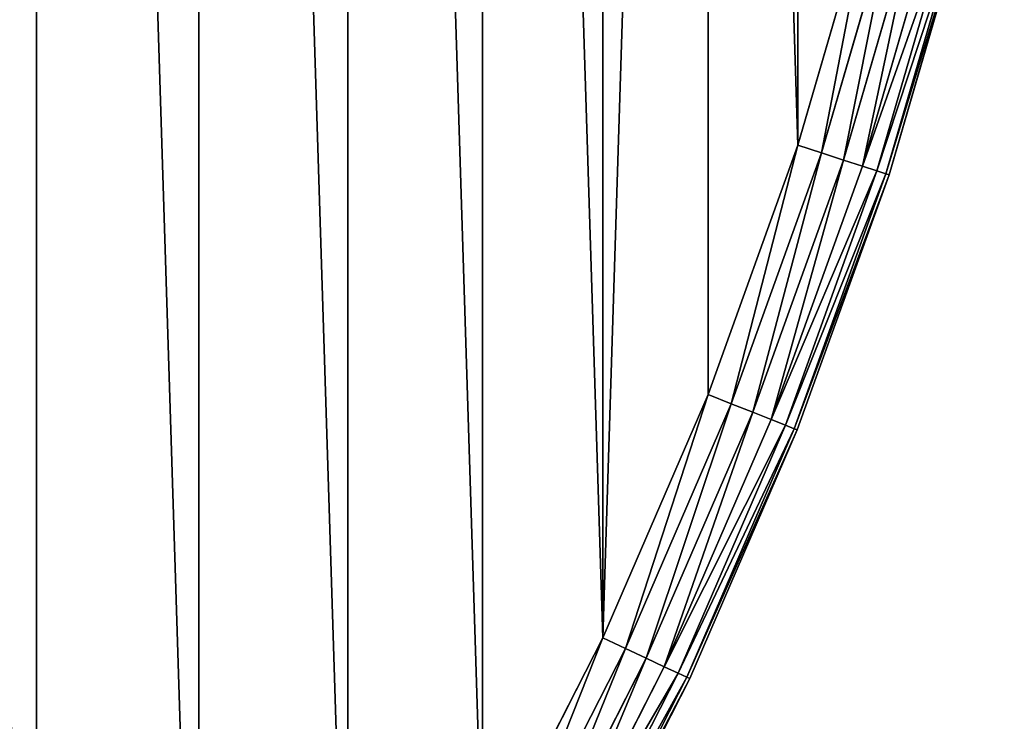
# Model space of a CAD drawing. Extents: x 0 to 6180, y -900 to 900.
# Drawn here: x 5955 to 6160, y -392 to -246 of the extents above; entities that cross this region are included whole.
import ezdxf

# ---------------------------------------------------------------- set-up
doc = ezdxf.new("R2010")
doc.units = 0
doc.header["$LTSCALE"] = 25.4
doc.layers.get('0').update_dxf_attribs({"color": 13, "linetype": 'CONTINUOUS'})

# ---------------------------------------------------------------- blocks, each defined once
blk = doc.blocks.new('GROUP_20')
at = {"color": 0}
for p, q in [((1736.92, 628.07), (1752.34, 681.16)), ((1736.92, 628.07, 430), (1752.34, 681.16, 430)), ((1736.92, 628.07), (1752.34, 681.16)), ((1736.92, 628.07, 430), (1752.34, 681.16, 430)), ((1757.36, 679.87, 0.68), (1741.85, 626.47, 0.68)), ((1757.36, 679.87, 0.68), (1741.85, 626.47, 0.68)), ((1757.36, 679.87, 429.32), (1741.85, 626.47, 429.32)), ((1757.36, 679.87, 429.32), (1741.85, 626.47, 429.32)), ((1762.03, 678.67, 2.68), (1746.44, 624.98, 2.68)), ((1762.03, 678.67, 2.68), (1746.44, 624.98, 2.68)), ((1762.03, 678.67, 427.32), (1746.44, 624.98, 427.32)), ((1762.03, 678.67, 427.32), (1746.44, 624.98, 427.32)), ((1766.05, 677.64, 5.86), (1750.38, 623.7, 5.86)), ((1766.05, 677.64, 5.86), (1750.38, 623.7, 5.86)), ((1766.05, 677.64, 424.14), (1750.38, 623.7, 424.14)), ((1766.05, 677.64, 424.14), (1750.38, 623.7, 424.14)), ((1769.13, 676.85, 10), (1753.4, 622.71, 10)), ((1769.13, 676.85, 10), (1753.4, 622.71, 10)), ((1769.13, 676.85, 420), (1753.4, 622.71, 420)), ((1769.13, 676.85, 420), (1753.4, 622.71, 420)), ((1771.06, 676.35, 14.82), (1755.3, 622.1, 14.82)), ((1771.06, 676.35, 14.82), (1755.3, 622.1, 14.82)), ((1771.06, 676.35, 415.18), (1755.3, 622.1, 415.18)), ((1771.06, 676.35, 415.18), (1755.3, 622.1, 415.18)), ((1755.95, 621.88, 410), (1771.72, 676.18, 410)), ((1755.95, 621.88, 20), (1771.72, 676.18, 20)), ((1755.95, 621.88, 20), (1771.72, 676.18, 20)), ((1755.95, 621.88, 410), (1771.72, 676.18, 410)), ((1718.19, 576.05), (1736.92, 628.07)), ((1718.19, 576.05, 430), (1736.92, 628.07, 430)), ((1718.19, 576.05), (1736.92, 628.07)), ((1718.19, 576.05, 430), (1736.92, 628.07, 430)), ((1741.85, 626.47, 0.68), (1736.92, 628.07)), ((1741.85, 626.47, 0.68), (1736.92, 628.07)), ((1741.85, 626.47, 429.32), (1736.92, 628.07, 430)), ((1741.85, 626.47, 429.32), (1736.92, 628.07, 430)), ((1741.85, 626.47, 0.68), (1723.01, 574.15, 0.68)), ((1741.85, 626.47, 0.68), (1723.01, 574.15, 0.68)), ((1741.85, 626.47, 429.32), (1723.01, 574.15, 429.32)), ((1741.85, 626.47, 429.32), (1723.01, 574.15, 429.32)), ((1746.44, 624.98, 2.68), (1727.5, 572.37, 2.68)), ((1746.44, 624.98, 2.68), (1727.5, 572.37, 2.68)), ((1746.44, 624.98, 427.32), (1727.5, 572.37, 427.32)), ((1746.44, 624.98, 427.32), (1727.5, 572.37, 427.32)), ((1746.44, 624.98, 2.68), (1741.85, 626.47, 0.68)), ((1746.44, 624.98, 2.68), (1741.85, 626.47, 0.68)), ((1746.44, 624.98, 427.32), (1741.85, 626.47, 429.32)), ((1746.44, 624.98, 427.32), (1741.85, 626.47, 429.32)), ((1750.38, 623.7, 5.86), (1746.44, 624.98, 2.68)), ((1750.38, 623.7, 5.86), (1746.44, 624.98, 2.68)), ((1750.38, 623.7, 424.14), (1746.44, 624.98, 427.32)), ((1750.38, 623.7, 424.14), (1746.44, 624.98, 427.32)), ((1750.38, 623.7, 5.86), (1731.35, 570.85, 5.86)), ((1750.38, 623.7, 5.86), (1731.35, 570.85, 5.86)), ((1750.38, 623.7, 424.14), (1731.35, 570.85, 424.14)), ((1750.38, 623.7, 424.14), (1731.35, 570.85, 424.14)), ((1753.4, 622.71, 10), (1734.31, 569.67, 10)), ((1753.4, 622.71, 10), (1734.31, 569.67, 10)), ((1753.4, 622.71, 420), (1734.31, 569.67, 420)), ((1753.4, 622.71, 420), (1734.31, 569.67, 420)), ((1753.4, 622.71, 10), (1750.38, 623.7, 5.86)), ((1753.4, 622.71, 10), (1750.38, 623.7, 5.86)), ((1753.4, 622.71, 420), (1750.38, 623.7, 424.14)), ((1753.4, 622.71, 420), (1750.38, 623.7, 424.14)), ((1755.3, 622.1, 14.82), (1753.4, 622.71, 10)), ((1755.3, 622.1, 14.82), (1753.4, 622.71, 10)), ((1755.3, 622.1, 415.18), (1753.4, 622.71, 420)), ((1755.3, 622.1, 415.18), (1753.4, 622.71, 420)), ((1755.3, 622.1, 14.82), (1736.16, 568.94, 14.82)), ((1755.3, 622.1, 14.82), (1736.16, 568.94, 14.82)), ((1755.3, 622.1, 415.18), (1736.16, 568.94, 415.18)), ((1755.3, 622.1, 415.18), (1736.16, 568.94, 415.18)), ((1736.8, 568.69, 20), (1755.95, 621.88, 20)), ((1736.8, 568.69, 410), (1755.95, 621.88, 410)), ((1736.8, 568.69, 20), (1755.95, 621.88, 20)), ((1736.8, 568.69, 410), (1755.95, 621.88, 410)), ((1755.95, 621.88, 20), (1755.3, 622.1, 14.82)), ((1755.95, 621.88, 20), (1755.3, 622.1, 14.82)), ((1755.95, 621.88, 410), (1755.3, 622.1, 415.18)), ((1755.95, 621.88, 410), (1755.3, 622.1, 415.18)), ((1755.95, 621.88, 20), (1755.95, 621.88, 410)), ((1755.95, 621.88, 20), (1755.95, 621.88, 410)), ((1696.24, 525.32), (1718.19, 576.05)), ((1696.24, 525.32, 430), (1718.19, 576.05, 430)), ((1696.24, 525.32), (1718.19, 576.05)), ((1696.24, 525.32, 430), (1718.19, 576.05, 430)), ((1718.19, 576.05), (1723.01, 574.15, 0.68)), ((1718.19, 576.05), (1723.01, 574.15, 0.68)), ((1723.01, 574.15, 429.32), (1718.19, 576.05, 430)), ((1723.01, 574.15, 429.32), (1718.19, 576.05, 430)), ((1723.01, 574.15, 0.68), (1700.92, 523.11, 0.68)), ((1723.01, 574.15, 0.68), (1700.92, 523.11, 0.68)), ((1723.01, 574.15, 429.32), (1700.92, 523.11, 429.32)), ((1723.01, 574.15, 429.32), (1700.92, 523.11, 429.32)), ((1723.01, 574.15, 0.68), (1727.5, 572.37, 2.68)), ((1723.01, 574.15, 0.68), (1727.5, 572.37, 2.68)), ((1727.5, 572.37, 427.32), (1723.01, 574.15, 429.32)), ((1727.5, 572.37, 427.32), (1723.01, 574.15, 429.32)), ((1727.5, 572.37, 2.68), (1705.29, 521.06, 2.68)), ((1727.5, 572.37, 2.68), (1705.29, 521.06, 2.68)), ((1727.5, 572.37, 427.32), (1705.29, 521.06, 427.32)), ((1727.5, 572.37, 427.32), (1705.29, 521.06, 427.32)), ((1727.5, 572.37, 2.68), (1731.35, 570.85, 5.86)), ((1727.5, 572.37, 2.68), (1731.35, 570.85, 5.86)), ((1731.35, 570.85, 424.14), (1727.5, 572.37, 427.32)), ((1731.35, 570.85, 424.14), (1727.5, 572.37, 427.32)), ((1731.35, 570.85, 5.86), (1709.04, 519.29, 5.86)), ((1731.35, 570.85, 5.86), (1709.04, 519.29, 5.86)), ((1731.35, 570.85, 424.14), (1709.04, 519.29, 424.14)), ((1731.35, 570.85, 424.14), (1709.04, 519.29, 424.14)), ((1734.31, 569.67, 10), (1711.92, 517.94, 10)), ((1734.31, 569.67, 10), (1711.92, 517.94, 10)), ((1734.31, 569.67, 420), (1711.92, 517.94, 420)), ((1734.31, 569.67, 420), (1711.92, 517.94, 420)), ((1731.35, 570.85, 5.86), (1734.31, 569.67, 10)), ((1731.35, 570.85, 5.86), (1734.31, 569.67, 10)), ((1734.31, 569.67, 420), (1731.35, 570.85, 424.14)), ((1734.31, 569.67, 420), (1731.35, 570.85, 424.14)), ((1734.31, 569.67, 10), (1736.16, 568.94, 14.82)), ((1734.31, 569.67, 10), (1736.16, 568.94, 14.82)), ((1736.16, 568.94, 415.18), (1734.31, 569.67, 420)), ((1736.16, 568.94, 415.18), (1734.31, 569.67, 420)), ((1736.16, 568.94, 14.82), (1713.73, 517.09, 14.82)), ((1736.16, 568.94, 14.82), (1713.73, 517.09, 14.82)), ((1736.16, 568.94, 415.18), (1713.73, 517.09, 415.18)), ((1736.16, 568.94, 415.18), (1713.73, 517.09, 415.18)), ((1714.34, 516.8, 20), (1736.8, 568.69, 20)), ((1714.34, 516.8, 410), (1736.8, 568.69, 410)), ((1714.34, 516.8, 20), (1736.8, 568.69, 20)), ((1714.34, 516.8, 410), (1736.8, 568.69, 410)), ((1736.16, 568.94, 14.82), (1736.8, 568.69, 20)), ((1736.16, 568.94, 14.82), (1736.8, 568.69, 20)), ((1736.8, 568.69, 410), (1736.16, 568.94, 415.18)), ((1736.8, 568.69, 410), (1736.16, 568.94, 415.18)), ((1736.8, 568.69, 20), (1736.8, 568.69, 410)), ((1736.8, 568.69, 20), (1736.8, 568.69, 410)), ((1671.14, 476.06), (1696.24, 525.32)), ((1671.14, 476.06, 430), (1696.24, 525.32, 430)), ((1671.14, 476.06, 430), (1696.24, 525.32, 430)), ((1671.14, 476.06), (1696.24, 525.32)), ((1696.24, 525.32), (1700.92, 523.11, 0.68)), ((1700.92, 523.11, 429.32), (1696.24, 525.32, 430)), ((1700.92, 523.11, 429.32), (1696.24, 525.32, 430)), ((1696.24, 525.32), (1700.92, 523.11, 0.68)), ((1700.92, 523.11, 429.32), (1675.68, 473.57, 429.32)), ((1700.92, 523.11, 429.32), (1675.68, 473.57, 429.32)), ((1700.92, 523.11, 0.68), (1675.68, 473.57, 0.68)), ((1700.92, 523.11, 0.68), (1675.68, 473.57, 0.68)), ((1700.92, 523.11, 0.68), (1705.29, 521.06, 2.68)), ((1705.29, 521.06, 427.32), (1700.92, 523.11, 429.32)), ((1705.29, 521.06, 427.32), (1700.92, 523.11, 429.32)), ((1700.92, 523.11, 0.68), (1705.29, 521.06, 2.68)), ((1705.29, 521.06, 427.32), (1679.91, 471.24, 427.32)), ((1705.29, 521.06, 427.32), (1679.91, 471.24, 427.32)), ((1705.29, 521.06, 2.68), (1679.91, 471.24, 2.68)), ((1705.29, 521.06, 2.68), (1679.91, 471.24, 2.68)), ((1705.29, 521.06, 2.68), (1709.04, 519.29, 5.86)), ((1709.04, 519.29, 424.14), (1705.29, 521.06, 427.32)), ((1709.04, 519.29, 424.14), (1705.29, 521.06, 427.32)), ((1705.29, 521.06, 2.68), (1709.04, 519.29, 5.86)), ((1709.04, 519.29, 424.14), (1683.54, 469.25, 424.14)), ((1709.04, 519.29, 424.14), (1683.54, 469.25, 424.14)), ((1709.04, 519.29, 5.86), (1683.54, 469.25, 5.86)), ((1709.04, 519.29, 5.86), (1683.54, 469.25, 5.86)), ((1711.92, 517.94, 420), (1686.33, 467.71, 420)), ((1711.92, 517.94, 420), (1686.33, 467.71, 420)), ((1711.92, 517.94, 10), (1686.33, 467.71, 10)), ((1711.92, 517.94, 10), (1686.33, 467.71, 10)), ((1709.04, 519.29, 5.86), (1711.92, 517.94, 10)), ((1711.92, 517.94, 420), (1709.04, 519.29, 424.14)), ((1711.92, 517.94, 420), (1709.04, 519.29, 424.14)), ((1709.04, 519.29, 5.86), (1711.92, 517.94, 10)), ((1711.92, 517.94, 10), (1713.73, 517.09, 14.82)), ((1713.73, 517.09, 415.18), (1711.92, 517.94, 420)), ((1713.73, 517.09, 415.18), (1711.92, 517.94, 420)), ((1711.92, 517.94, 10), (1713.73, 517.09, 14.82)), ((1713.73, 517.09, 415.18), (1688.08, 466.75, 415.18)), ((1713.73, 517.09, 415.18), (1688.08, 466.75, 415.18)), ((1713.73, 517.09, 14.82), (1688.08, 466.75, 14.82)), ((1713.73, 517.09, 14.82), (1688.08, 466.75, 14.82)), ((1688.68, 466.42, 410), (1714.34, 516.8, 410)), ((1714.34, 516.8, 20), (1688.68, 466.42, 20)), ((1688.68, 466.42, 410), (1714.34, 516.8, 410)), ((1714.34, 516.8, 20), (1688.68, 466.42, 20)), ((1713.73, 517.09, 14.82), (1714.34, 516.8, 20)), ((1714.34, 516.8, 410), (1713.73, 517.09, 415.18)), ((1714.34, 516.8, 410), (1713.73, 517.09, 415.18)), ((1713.73, 517.09, 14.82), (1714.34, 516.8, 20)), ((1714.34, 516.8, 20), (1714.34, 516.8, 410)), ((1714.34, 516.8, 20), (1714.34, 516.8, 410))]:
    blk.add_line(p, q, dxfattribs=at)
mesh = blk.add_polyface(dxfattribs=at)
corners = [(21.75, 955.26), (21.75, 844.74), (20.01, 900), (26.95, 1010.29), (26.95, 789.71), (35.6, 1064.89), (35.6, 735.11), (47.66, 681.16), (47.66, 1118.84), (63.08, 1171.93), (63.08, 628.07), (81.81, 1223.95), (81.81, 576.05), (103.76, 1274.68), (103.76, 525.32), (128.86, 1323.94), (128.86, 476.06), (157, 1371.52), (157, 428.48), (188.07, 1417.25), (188.07, 382.75), (221.96, 1460.93), (221.96, 339.07), (258.51, 1502.39), (258.51, 297.61), (297.61, 258.51), (297.61, 1541.49), (339.07, 1578.04), (339.07, 221.96), (382.75, 1611.93), (379.99, 900), (381.02, 932.65), (384.09, 965.17), (428.48, 1643), (389.2, 997.44), (396.33, 1029.32), (405.44, 1060.69), (416.51, 1091.43), (429.48, 1121.41), (476.06, 1671.14), (444.31, 1150.52), (460.94, 1178.64), (479.3, 1205.65), (525.32, 1696.24), (499.33, 1231.47), (520.93, 1255.97), (544.03, 1279.07), (576.05, 1718.19), (568.53, 1300.67), (594.35, 1320.7), (628.07, 1736.92), (621.36, 1339.06), (649.48, 1355.69), (681.16, 1752.34), (678.59, 1370.52), (708.57, 1383.49), (735.11, 1764.4), (739.31, 1394.56), (789.71, 1773.05), (770.68, 1403.67), (802.56, 1410.8), (844.74, 1778.25), (834.83, 1415.91), (867.35, 1418.98), (900, 1779.99), (900, 1420.01), (955.26, 1778.25), (932.65, 1418.98), (965.17, 1415.91), (1010.29, 1773.05), (997.44, 1410.8), (1029.32, 1403.67), (1064.89, 1764.4), (1060.69, 1394.56), (1091.43, 1383.49), (1118.84, 1752.34), (1121.41, 1370.52), (1171.93, 1736.92), (1150.52, 1355.69), (1178.64, 1339.06), (1223.95, 1718.19), (1205.65, 1320.7), (1231.47, 1300.67), (1274.68, 1696.24), (1255.97, 1279.07), (1279.07, 1255.97), (1323.94, 1671.14), (1300.67, 1231.47), (1320.7, 1205.65), (1339.06, 1178.64), (1371.52, 1643), (1355.69, 1150.52), (1370.52, 1121.41), (1383.49, 1091.43), (1417.25, 1611.93), (1394.56, 1060.69), (1403.67, 1029.32), (1410.8, 997.44), (1415.91, 965.17), (1418.98, 932.65), (1460.93, 1578.04), (1420.01, 900), (1460.93, 221.96), (1502.39, 258.51), (1502.39, 1541.49), (1541.49, 297.61), (1541.49, 1502.39), (1578.04, 339.07), (1578.04, 1460.93), (1611.93, 382.75), (1611.93, 1417.25), (1643, 428.48), (1643, 1371.52), (1671.14, 476.06), (1671.14, 1323.94), (1696.24, 525.32), (1696.24, 1274.68), (1718.19, 1223.95), (1718.19, 576.05), (1736.92, 628.07), (1736.92, 1171.93), (1752.34, 681.16), (1752.34, 1118.84), (1764.4, 1064.89), (1764.4, 735.11), (1773.05, 789.71), (1773.05, 1010.29), (1778.25, 844.74), (1778.25, 955.26), (1779.99, 900), (382.75, 188.07), (381.02, 867.35), (384.09, 834.83), (428.48, 157), (389.2, 802.56), (396.33, 770.68), (405.44, 739.31), (416.51, 708.57), (429.48, 678.59), (476.06, 128.86), (444.31, 649.48), (460.94, 621.36), (479.3, 594.35), (525.32, 103.76), (499.33, 568.53), (520.93, 544.03), (544.03, 520.93), (576.05, 81.81), (568.53, 499.33), (594.35, 479.3), (628.07, 63.08), (621.36, 460.94), (649.48, 444.31), (681.16, 47.66), (678.59, 429.48), (708.57, 416.51), (735.11, 35.6), (739.31, 405.44), (789.71, 26.95), (770.68, 396.33), (802.56, 389.2), (844.74, 21.75), (834.83, 384.09), (867.35, 381.02), (900, 20.01), (900, 379.99), (932.65, 381.02), (955.26, 21.75), (965.17, 384.09), (1010.29, 26.95), (997.44, 389.2), (1029.32, 396.33), (1064.89, 35.6), (1060.69, 405.44), (1091.43, 416.51), (1118.84, 47.66), (1121.41, 429.48), (1171.93, 63.08), (1150.52, 444.31), (1178.64, 460.94), (1223.95, 81.81), (1205.65, 479.3), (1231.47, 499.33), (1274.68, 103.76), (1255.97, 520.93), (1279.07, 544.03), (1323.94, 128.86), (1300.67, 568.53), (1320.7, 594.35), (1339.06, 621.36), (1371.52, 157), (1355.69, 649.48), (1370.52, 678.59), (1383.49, 708.57), (1417.25, 188.07), (1394.56, 739.31), (1403.67, 770.68), (1410.8, 802.56), (1415.91, 834.83), (1418.98, 867.35)]
mesh.append_faces([[corners[k] for k in face] for face in [(0, 1, 2), (127, 128, 129)]], dxfattribs={"vtx0": -1, "color": 0})
mesh.append_faces([[corners[k] for k in face] for face in [(1, 3, 4), (4, 5, 6), (6, 5, 7), (7, 9, 10), (10, 11, 12), (12, 13, 14), (14, 15, 16), (16, 17, 18), (18, 19, 20), (20, 21, 22), (22, 23, 24), (24, 23, 25), (25, 27, 28), (30, 29, 31), (31, 29, 32), (32, 33, 34), (34, 33, 35), (35, 33, 36), (36, 33, 37), (37, 33, 38), (38, 39, 40), (40, 39, 41), (41, 39, 42), (42, 43, 44), (44, 43, 45), (45, 43, 46), (46, 47, 48), (48, 47, 49), (49, 50, 51), (51, 50, 52), (52, 53, 54), (54, 53, 55), (55, 56, 57), (57, 58, 59), (59, 58, 60), (60, 61, 62), (62, 61, 63), (63, 64, 65), (65, 66, 67), (67, 66, 68), (68, 69, 70), (70, 69, 71), (71, 72, 73), (73, 72, 74), (74, 75, 76), (76, 77, 78), (78, 77, 79), (79, 80, 81), (81, 80, 82), (82, 83, 84), (84, 83, 85), (85, 86, 87), (87, 86, 88), (88, 86, 89), (89, 90, 91), (91, 90, 92), (92, 90, 93), (93, 94, 95), (95, 94, 96), (96, 94, 97), (97, 94, 98), (98, 94, 99), (99, 100, 101), (102, 100, 103), (103, 104, 105), (105, 106, 107), (107, 108, 109), (109, 110, 111), (111, 112, 113), (113, 114, 115), (115, 117, 118), (118, 117, 119), (119, 120, 121), (121, 123, 124), (124, 123, 125), (125, 126, 127), (130, 132, 133), (133, 138, 139), (139, 142, 143), (143, 146, 147), (147, 149, 150), (150, 152, 153), (153, 155, 156), (156, 157, 158), (158, 160, 161), (161, 163, 164), (164, 166, 167), (167, 168, 169), (169, 171, 172), (172, 174, 175), (175, 176, 177), (177, 179, 180), (180, 182, 183), (183, 185, 186), (186, 189, 190), (190, 193, 194), (194, 199, 102)]], dxfattribs={"vtx0": -1, "vtx1": -1, "color": 0})
mesh.append_faces([[corners[k] for k in face] for face in [(28, 29, 30), (101, 100, 102)]], dxfattribs={"vtx0": -1, "vtx1": -1, "vtx2": -1, "color": 0})
mesh.append_faces([[corners[k] for k in face] for face in [(1, 0, 3), (4, 3, 5), (7, 5, 8), (7, 8, 9), (10, 9, 11), (12, 11, 13), (14, 13, 15), (16, 15, 17), (18, 17, 19), (20, 19, 21), (22, 21, 23), (25, 23, 26), (25, 26, 27), (28, 27, 29), (32, 29, 33), (38, 33, 39), (42, 39, 43), (46, 43, 47), (49, 47, 50), (52, 50, 53), (55, 53, 56), (57, 56, 58), (60, 58, 61), (63, 61, 64), (65, 64, 66), (68, 66, 69), (71, 69, 72), (74, 72, 75), (76, 75, 77), (79, 77, 80), (82, 80, 83), (85, 83, 86), (89, 86, 90), (93, 90, 94), (99, 94, 100), (103, 100, 104), (105, 104, 106), (107, 106, 108), (109, 108, 110), (111, 110, 112), (113, 112, 114), (115, 114, 116), (115, 116, 117), (119, 117, 120), (121, 120, 122), (121, 122, 123), (125, 123, 126), (127, 126, 128), (30, 130, 28), (130, 30, 131), (130, 131, 132), (133, 132, 134), (133, 134, 135), (133, 135, 136), (133, 136, 137), (133, 137, 138), (139, 138, 140), (139, 140, 141), (139, 141, 142), (143, 142, 144), (143, 144, 145), (143, 145, 146), (147, 146, 148), (147, 148, 149), (150, 149, 151), (150, 151, 152), (153, 152, 154), (153, 154, 155), (156, 155, 157), (158, 157, 159), (158, 159, 160), (161, 160, 162), (161, 162, 163), (164, 163, 165), (164, 165, 166), (167, 166, 168), (169, 168, 170), (169, 170, 171), (172, 171, 173), (172, 173, 174), (175, 174, 176), (177, 176, 178), (177, 178, 179), (180, 179, 181), (180, 181, 182), (183, 182, 184), (183, 184, 185), (186, 185, 187), (186, 187, 188), (186, 188, 189), (190, 189, 191), (190, 191, 192), (190, 192, 193), (194, 193, 195), (194, 195, 196), (194, 196, 197), (194, 197, 198), (194, 198, 199), (102, 199, 101)]], dxfattribs={"vtx0": -1, "vtx2": -1, "color": 0})
mesh = blk.add_polyface(dxfattribs=at)
corners = [(382.75, 188.07, 430), (379.99, 900, 430), (339.07, 221.96, 430), (381.02, 867.35, 430), (384.09, 834.83, 430), (428.48, 157, 430), (389.2, 802.56, 430), (396.33, 770.68, 430), (405.44, 739.31, 430), (416.51, 708.57, 430), (429.48, 678.59, 430), (476.06, 128.86, 430), (444.31, 649.48, 430), (460.94, 621.36, 430), (479.3, 594.35, 430), (525.32, 103.76, 430), (499.33, 568.53, 430), (520.93, 544.03, 430), (544.03, 520.93, 430), (576.05, 81.81, 430), (568.53, 499.33, 430), (594.35, 479.3, 430), (628.07, 63.08, 430), (621.36, 460.94, 430), (649.48, 444.31, 430), (681.16, 47.66, 430), (678.59, 429.48, 430), (708.57, 416.51, 430), (735.11, 35.6, 430), (739.31, 405.44, 430), (789.71, 26.95, 430), (770.68, 396.33, 430), (802.56, 389.2, 430), (844.74, 21.75, 430), (834.83, 384.09, 430), (867.35, 381.02, 430), (900, 20.01, 430), (900, 379.99, 430), (955.26, 21.75, 430), (932.65, 381.02, 430), (965.17, 384.09, 430), (1010.29, 26.95, 430), (997.44, 389.2, 430), (1029.32, 396.33, 430), (1064.89, 35.6, 430), (1060.69, 405.44, 430), (1091.43, 416.51, 430), (1118.84, 47.66, 430), (1121.41, 429.48, 430), (1171.93, 63.08, 430), (1150.52, 444.31, 430), (1178.64, 460.94, 430), (1223.95, 81.81, 430), (1205.65, 479.3, 430), (1231.47, 499.33, 430), (1274.68, 103.76, 430), (1255.97, 520.93, 430), (1279.07, 544.03, 430), (1323.94, 128.86, 430), (1300.67, 568.53, 430), (1320.7, 594.35, 430), (1339.06, 621.36, 430), (1371.52, 157, 430), (1355.69, 649.48, 430), (1370.52, 678.59, 430), (1383.49, 708.57, 430), (1417.25, 188.07, 430), (1394.56, 739.31, 430), (1403.67, 770.68, 430), (1410.8, 802.56, 430), (1415.91, 834.83, 430), (1418.98, 867.35, 430), (1460.93, 221.96, 430), (1420.01, 900, 430), (21.75, 844.74, 430), (21.75, 955.26, 430), (20.01, 900, 430), (26.95, 789.71, 430), (26.95, 1010.29, 430), (35.6, 1064.89, 430), (35.6, 735.11, 430), (47.66, 681.16, 430), (47.66, 1118.84, 430), (63.08, 628.07, 430), (63.08, 1171.93, 430), (81.81, 1223.95, 430), (81.81, 576.05, 430), (103.76, 1274.68, 430), (103.76, 525.32, 430), (128.86, 476.06, 430), (128.86, 1323.94, 430), (157, 1371.52, 430), (157, 428.48, 430), (188.07, 1417.25, 430), (188.07, 382.75, 430), (221.96, 1460.93, 430), (221.96, 339.07, 430), (258.51, 1502.39, 430), (258.51, 297.61, 430), (297.61, 258.51, 430), (297.61, 1541.49, 430), (339.07, 1578.04, 430), (382.75, 1611.93, 430), (381.02, 932.65, 430), (384.09, 965.17, 430), (428.48, 1643, 430), (389.2, 997.44, 430), (396.33, 1029.32, 430), (405.44, 1060.69, 430), (416.51, 1091.43, 430), (429.48, 1121.41, 430), (476.06, 1671.14, 430), (444.31, 1150.52, 430), (460.94, 1178.64, 430), (479.3, 1205.65, 430), (525.32, 1696.24, 430), (499.33, 1231.47, 430), (520.93, 1255.97, 430), (544.03, 1279.07, 430), (576.05, 1718.19, 430), (568.53, 1300.67, 430), (594.35, 1320.7, 430), (628.07, 1736.92, 430), (621.36, 1339.06, 430), (649.48, 1355.69, 430), (681.16, 1752.34, 430), (678.59, 1370.52, 430), (708.57, 1383.49, 430), (735.11, 1764.4, 430), (739.31, 1394.56, 430), (789.71, 1773.05, 430), (770.68, 1403.67, 430), (802.56, 1410.8, 430), (844.74, 1778.25, 430), (834.83, 1415.91, 430), (867.35, 1418.98, 430), (900, 1779.99, 430), (900, 1420.01, 430), (932.65, 1418.98, 430), (955.26, 1778.25, 430), (965.17, 1415.91, 430), (1010.29, 1773.05, 430), (997.44, 1410.8, 430), (1029.32, 1403.67, 430), (1064.89, 1764.4, 430), (1060.69, 1394.56, 430), (1091.43, 1383.49, 430), (1118.84, 1752.34, 430), (1121.41, 1370.52, 430), (1171.93, 1736.92, 430), (1150.52, 1355.69, 430), (1178.64, 1339.06, 430), (1223.95, 1718.19, 430), (1205.65, 1320.7, 430), (1231.47, 1300.67, 430), (1274.68, 1696.24, 430), (1255.97, 1279.07, 430), (1279.07, 1255.97, 430), (1323.94, 1671.14, 430), (1300.67, 1231.47, 430), (1320.7, 1205.65, 430), (1339.06, 1178.64, 430), (1371.52, 1643, 430), (1355.69, 1150.52, 430), (1370.52, 1121.41, 430), (1383.49, 1091.43, 430), (1417.25, 1611.93, 430), (1394.56, 1060.69, 430), (1403.67, 1029.32, 430), (1410.8, 997.44, 430), (1415.91, 965.17, 430), (1418.98, 932.65, 430), (1460.93, 1578.04, 430), (1502.39, 258.51, 430), (1502.39, 1541.49, 430), (1541.49, 297.61, 430), (1541.49, 1502.39, 430), (1578.04, 339.07, 430), (1578.04, 1460.93, 430), (1611.93, 382.75, 430), (1611.93, 1417.25, 430), (1643, 428.48, 430), (1643, 1371.52, 430), (1671.14, 476.06, 430), (1671.14, 1323.94, 430), (1696.24, 525.32, 430), (1696.24, 1274.68, 430), (1718.19, 1223.95, 430), (1718.19, 576.05, 430), (1736.92, 628.07, 430), (1736.92, 1171.93, 430), (1752.34, 681.16, 430), (1752.34, 1118.84, 430), (1764.4, 735.11, 430), (1764.4, 1064.89, 430), (1773.05, 789.71, 430), (1773.05, 1010.29, 430), (1778.25, 844.74, 430), (1778.25, 955.26, 430), (1779.99, 900, 430)]
mesh.append_faces([[corners[k] for k in face] for face in [(74, 75, 76), (198, 197, 199)]], dxfattribs={"vtx0": -1, "color": 0})
mesh.append_faces([[corners[k] for k in face] for face in [(0, 1, 2), (1, 0, 3), (3, 0, 4), (4, 5, 6), (6, 5, 7), (7, 5, 8), (8, 5, 9), (9, 5, 10), (10, 11, 12), (12, 11, 13), (13, 11, 14), (14, 15, 16), (16, 15, 17), (17, 15, 18), (18, 19, 20), (20, 19, 21), (21, 22, 23), (23, 22, 24), (24, 25, 26), (26, 25, 27), (27, 28, 29), (29, 30, 31), (31, 30, 32), (32, 33, 34), (34, 33, 35), (35, 36, 37), (37, 38, 39), (39, 38, 40), (40, 41, 42), (42, 41, 43), (43, 44, 45), (45, 44, 46), (46, 47, 48), (48, 49, 50), (50, 49, 51), (51, 52, 53), (53, 52, 54), (54, 55, 56), (56, 55, 57), (57, 58, 59), (59, 58, 60), (60, 58, 61), (61, 62, 63), (63, 62, 64), (64, 62, 65), (65, 66, 67), (67, 66, 68), (68, 66, 69), (69, 66, 70), (70, 66, 71), (71, 72, 73), (75, 77, 78), (78, 77, 79), (79, 81, 82), (82, 83, 84), (84, 83, 85), (85, 86, 87), (87, 89, 90), (90, 89, 91), (91, 92, 93), (93, 94, 95), (95, 96, 97), (97, 99, 100), (100, 99, 101), (101, 2, 102), (102, 104, 105), (105, 110, 111), (111, 114, 115), (115, 118, 119), (119, 121, 122), (122, 124, 125), (125, 127, 128), (128, 129, 130), (130, 132, 133), (133, 135, 136), (136, 138, 139), (139, 140, 141), (141, 143, 144), (144, 146, 147), (147, 148, 149), (149, 151, 152), (152, 154, 155), (155, 157, 158), (158, 161, 162), (162, 165, 166), (166, 171, 172), (172, 173, 174), (174, 175, 176), (176, 177, 178), (178, 179, 180), (180, 181, 182), (182, 183, 184), (184, 185, 186), (186, 185, 187), (187, 189, 190), (190, 191, 192), (192, 193, 194), (194, 195, 196), (196, 197, 198)]], dxfattribs={"vtx0": -1, "vtx1": -1, "color": 0})
mesh.append_faces([[corners[k] for k in face] for face in [(102, 2, 1), (172, 73, 72)]], dxfattribs={"vtx0": -1, "vtx1": -1, "vtx2": -1, "color": 0})
mesh.append_faces([[corners[k] for k in face] for face in [(4, 0, 5), (10, 5, 11), (14, 11, 15), (18, 15, 19), (21, 19, 22), (24, 22, 25), (27, 25, 28), (29, 28, 30), (32, 30, 33), (35, 33, 36), (37, 36, 38), (40, 38, 41), (43, 41, 44), (46, 44, 47), (48, 47, 49), (51, 49, 52), (54, 52, 55), (57, 55, 58), (61, 58, 62), (65, 62, 66), (71, 66, 72), (75, 74, 77), (79, 77, 80), (79, 80, 81), (82, 81, 83), (85, 83, 86), (87, 86, 88), (87, 88, 89), (91, 89, 92), (93, 92, 94), (95, 94, 96), (97, 96, 98), (97, 98, 99), (101, 99, 2), (102, 1, 103), (102, 103, 104), (105, 104, 106), (105, 106, 107), (105, 107, 108), (105, 108, 109), (105, 109, 110), (111, 110, 112), (111, 112, 113), (111, 113, 114), (115, 114, 116), (115, 116, 117), (115, 117, 118), (119, 118, 120), (119, 120, 121), (122, 121, 123), (122, 123, 124), (125, 124, 126), (125, 126, 127), (128, 127, 129), (130, 129, 131), (130, 131, 132), (133, 132, 134), (133, 134, 135), (136, 135, 137), (136, 137, 138), (139, 138, 140), (141, 140, 142), (141, 142, 143), (144, 143, 145), (144, 145, 146), (147, 146, 148), (149, 148, 150), (149, 150, 151), (152, 151, 153), (152, 153, 154), (155, 154, 156), (155, 156, 157), (158, 157, 159), (158, 159, 160), (158, 160, 161), (162, 161, 163), (162, 163, 164), (162, 164, 165), (166, 165, 167), (166, 167, 168), (166, 168, 169), (166, 169, 170), (166, 170, 171), (172, 171, 73), (172, 72, 173), (174, 173, 175), (176, 175, 177), (178, 177, 179), (180, 179, 181), (182, 181, 183), (184, 183, 185), (187, 185, 188), (187, 188, 189), (190, 189, 191), (192, 191, 193), (194, 193, 195), (196, 195, 197)]], dxfattribs={"vtx0": -1, "vtx2": -1, "color": 0})
mesh = blk.add_polyface(dxfattribs=at)
corners = [(1752.34, 681.16), (1741.85, 626.47, 0.68), (1736.92, 628.07), (1757.36, 679.87, 0.68)]
mesh.append_faces([[corners[k] for k in face] for face in [(0, 1, 2), (1, 0, 3)]], dxfattribs={"vtx0": -1, "color": 0})
mesh = blk.add_polyface(dxfattribs=at)
corners = [(1741.85, 626.47, 429.32), (1752.34, 681.16, 430), (1736.92, 628.07, 430), (1757.36, 679.87, 429.32)]
mesh.append_faces([[corners[k] for k in face] for face in [(0, 1, 2), (1, 0, 3)]], dxfattribs={"vtx0": -1, "color": 0})
mesh = blk.add_polyface(dxfattribs=at)
corners = [(1757.36, 679.87, 0.68), (1746.44, 624.98, 2.68), (1741.85, 626.47, 0.68), (1762.03, 678.67, 2.68)]
mesh.append_faces([[corners[k] for k in face] for face in [(0, 1, 2), (1, 0, 3)]], dxfattribs={"vtx0": -1, "color": 0})
mesh = blk.add_polyface(dxfattribs=at)
corners = [(1746.44, 624.98, 427.32), (1757.36, 679.87, 429.32), (1741.85, 626.47, 429.32), (1762.03, 678.67, 427.32)]
mesh.append_faces([[corners[k] for k in face] for face in [(0, 1, 2), (1, 0, 3)]], dxfattribs={"vtx0": -1, "color": 0})
mesh = blk.add_polyface(dxfattribs=at)
corners = [(1762.03, 678.67, 2.68), (1750.38, 623.7, 5.86), (1746.44, 624.98, 2.68), (1766.05, 677.64, 5.86)]
mesh.append_faces([[corners[k] for k in face] for face in [(0, 1, 2), (1, 0, 3)]], dxfattribs={"vtx0": -1, "color": 0})
mesh = blk.add_polyface(dxfattribs=at)
corners = [(1750.38, 623.7, 424.14), (1762.03, 678.67, 427.32), (1746.44, 624.98, 427.32), (1766.05, 677.64, 424.14)]
mesh.append_faces([[corners[k] for k in face] for face in [(0, 1, 2), (1, 0, 3)]], dxfattribs={"vtx0": -1, "color": 0})
mesh = blk.add_polyface(dxfattribs=at)
corners = [(1750.38, 623.7, 5.86), (1769.13, 676.85, 10), (1753.4, 622.71, 10), (1766.05, 677.64, 5.86)]
mesh.append_faces([[corners[k] for k in face] for face in [(0, 1, 2), (1, 0, 3)]], dxfattribs={"vtx0": -1, "color": 0})
mesh = blk.add_polyface(dxfattribs=at)
corners = [(1769.13, 676.85, 420), (1750.38, 623.7, 424.14), (1753.4, 622.71, 420), (1766.05, 677.64, 424.14)]
mesh.append_faces([[corners[k] for k in face] for face in [(0, 1, 2), (1, 0, 3)]], dxfattribs={"vtx0": -1, "color": 0})
mesh = blk.add_polyface(dxfattribs=at)
corners = [(1753.4, 622.71, 10), (1771.06, 676.35, 14.82), (1755.3, 622.1, 14.82), (1769.13, 676.85, 10)]
mesh.append_faces([[corners[k] for k in face] for face in [(0, 1, 2), (1, 0, 3)]], dxfattribs={"vtx0": -1, "color": 0})
mesh = blk.add_polyface(dxfattribs=at)
corners = [(1771.06, 676.35, 415.18), (1753.4, 622.71, 420), (1755.3, 622.1, 415.18), (1769.13, 676.85, 420)]
mesh.append_faces([[corners[k] for k in face] for face in [(0, 1, 2), (1, 0, 3)]], dxfattribs={"vtx0": -1, "color": 0})
mesh = blk.add_polyface(dxfattribs=at)
corners = [(1755.3, 622.1, 14.82), (1771.72, 676.18, 20), (1755.95, 621.88, 20), (1771.06, 676.35, 14.82)]
mesh.append_faces([[corners[k] for k in face] for face in [(0, 1, 2), (1, 0, 3)]], dxfattribs={"vtx0": -1, "color": 0})
mesh = blk.add_polyface(dxfattribs=at)
corners = [(1771.72, 676.18, 410), (1755.3, 622.1, 415.18), (1755.95, 621.88, 410), (1771.06, 676.35, 415.18)]
mesh.append_faces([[corners[k] for k in face] for face in [(0, 1, 2), (1, 0, 3)]], dxfattribs={"vtx0": -1, "color": 0})
mesh = blk.add_polyface(dxfattribs=at)
corners = [(1771.72, 676.18, 20), (1755.95, 621.88, 410), (1755.95, 621.88, 20), (1771.72, 676.18, 410)]
mesh.append_faces([[corners[k] for k in face] for face in [(0, 1, 2), (1, 0, 3)]], dxfattribs={"vtx0": -1, "color": 0})
mesh = blk.add_polyface(dxfattribs=at)
corners = [(1736.92, 628.07), (1723.01, 574.15, 0.68), (1718.19, 576.05), (1741.85, 626.47, 0.68)]
mesh.append_faces([[corners[k] for k in face] for face in [(0, 1, 2), (1, 0, 3)]], dxfattribs={"vtx0": -1, "color": 0})
mesh = blk.add_polyface(dxfattribs=at)
corners = [(1723.01, 574.15, 429.32), (1736.92, 628.07, 430), (1718.19, 576.05, 430), (1741.85, 626.47, 429.32)]
mesh.append_faces([[corners[k] for k in face] for face in [(0, 1, 2), (1, 0, 3)]], dxfattribs={"vtx0": -1, "color": 0})
mesh = blk.add_polyface(dxfattribs=at)
corners = [(1741.85, 626.47, 0.68), (1727.5, 572.37, 2.68), (1723.01, 574.15, 0.68), (1746.44, 624.98, 2.68)]
mesh.append_faces([[corners[k] for k in face] for face in [(0, 1, 2), (1, 0, 3)]], dxfattribs={"vtx0": -1, "color": 0})
mesh = blk.add_polyface(dxfattribs=at)
corners = [(1727.5, 572.37, 427.32), (1741.85, 626.47, 429.32), (1723.01, 574.15, 429.32), (1746.44, 624.98, 427.32)]
mesh.append_faces([[corners[k] for k in face] for face in [(0, 1, 2), (1, 0, 3)]], dxfattribs={"vtx0": -1, "color": 0})
mesh = blk.add_polyface(dxfattribs=at)
corners = [(1746.44, 624.98, 2.68), (1731.35, 570.85, 5.86), (1727.5, 572.37, 2.68), (1750.38, 623.7, 5.86)]
mesh.append_faces([[corners[k] for k in face] for face in [(0, 1, 2), (1, 0, 3)]], dxfattribs={"vtx0": -1, "color": 0})
mesh = blk.add_polyface(dxfattribs=at)
corners = [(1731.35, 570.85, 424.14), (1746.44, 624.98, 427.32), (1727.5, 572.37, 427.32), (1750.38, 623.7, 424.14)]
mesh.append_faces([[corners[k] for k in face] for face in [(0, 1, 2), (1, 0, 3)]], dxfattribs={"vtx0": -1, "color": 0})
mesh = blk.add_polyface(dxfattribs=at)
corners = [(1731.35, 570.85, 5.86), (1753.4, 622.71, 10), (1734.31, 569.67, 10), (1750.38, 623.7, 5.86)]
mesh.append_faces([[corners[k] for k in face] for face in [(0, 1, 2), (1, 0, 3)]], dxfattribs={"vtx0": -1, "color": 0})
mesh = blk.add_polyface(dxfattribs=at)
corners = [(1753.4, 622.71, 420), (1731.35, 570.85, 424.14), (1734.31, 569.67, 420), (1750.38, 623.7, 424.14)]
mesh.append_faces([[corners[k] for k in face] for face in [(0, 1, 2), (1, 0, 3)]], dxfattribs={"vtx0": -1, "color": 0})
mesh = blk.add_polyface(dxfattribs=at)
corners = [(1734.31, 569.67, 10), (1755.3, 622.1, 14.82), (1736.16, 568.94, 14.82), (1753.4, 622.71, 10)]
mesh.append_faces([[corners[k] for k in face] for face in [(0, 1, 2), (1, 0, 3)]], dxfattribs={"vtx0": -1, "color": 0})
mesh = blk.add_polyface(dxfattribs=at)
corners = [(1755.3, 622.1, 415.18), (1734.31, 569.67, 420), (1736.16, 568.94, 415.18), (1753.4, 622.71, 420)]
mesh.append_faces([[corners[k] for k in face] for face in [(0, 1, 2), (1, 0, 3)]], dxfattribs={"vtx0": -1, "color": 0})
mesh = blk.add_polyface(dxfattribs=at)
corners = [(1736.16, 568.94, 14.82), (1755.95, 621.88, 20), (1736.8, 568.69, 20), (1755.3, 622.1, 14.82)]
mesh.append_faces([[corners[k] for k in face] for face in [(0, 1, 2), (1, 0, 3)]], dxfattribs={"vtx0": -1, "color": 0})
mesh = blk.add_polyface(dxfattribs=at)
corners = [(1755.95, 621.88, 410), (1736.16, 568.94, 415.18), (1736.8, 568.69, 410), (1755.3, 622.1, 415.18)]
mesh.append_faces([[corners[k] for k in face] for face in [(0, 1, 2), (1, 0, 3)]], dxfattribs={"vtx0": -1, "color": 0})
mesh = blk.add_polyface(dxfattribs=at)
corners = [(1755.95, 621.88, 20), (1736.8, 568.69, 410), (1736.8, 568.69, 20), (1755.95, 621.88, 410)]
mesh.append_faces([[corners[k] for k in face] for face in [(0, 1, 2), (1, 0, 3)]], dxfattribs={"vtx0": -1, "color": 0})
mesh = blk.add_polyface(dxfattribs=at)
corners = [(1718.19, 576.05), (1700.92, 523.11, 0.68), (1696.24, 525.32), (1723.01, 574.15, 0.68)]
mesh.append_faces([[corners[k] for k in face] for face in [(0, 1, 2), (1, 0, 3)]], dxfattribs={"vtx0": -1, "color": 0})
mesh = blk.add_polyface(dxfattribs=at)
corners = [(1700.92, 523.11, 429.32), (1718.19, 576.05, 430), (1696.24, 525.32, 430), (1723.01, 574.15, 429.32)]
mesh.append_faces([[corners[k] for k in face] for face in [(0, 1, 2), (1, 0, 3)]], dxfattribs={"vtx0": -1, "color": 0})
mesh = blk.add_polyface(dxfattribs=at)
corners = [(1723.01, 574.15, 0.68), (1705.29, 521.06, 2.68), (1700.92, 523.11, 0.68), (1727.5, 572.37, 2.68)]
mesh.append_faces([[corners[k] for k in face] for face in [(0, 1, 2), (1, 0, 3)]], dxfattribs={"vtx0": -1, "color": 0})
mesh = blk.add_polyface(dxfattribs=at)
corners = [(1705.29, 521.06, 427.32), (1723.01, 574.15, 429.32), (1700.92, 523.11, 429.32), (1727.5, 572.37, 427.32)]
mesh.append_faces([[corners[k] for k in face] for face in [(0, 1, 2), (1, 0, 3)]], dxfattribs={"vtx0": -1, "color": 0})
mesh = blk.add_polyface(dxfattribs=at)
corners = [(1727.5, 572.37, 2.68), (1709.04, 519.29, 5.86), (1705.29, 521.06, 2.68), (1731.35, 570.85, 5.86)]
mesh.append_faces([[corners[k] for k in face] for face in [(0, 1, 2), (1, 0, 3)]], dxfattribs={"vtx0": -1, "color": 0})
mesh = blk.add_polyface(dxfattribs=at)
corners = [(1709.04, 519.29, 424.14), (1727.5, 572.37, 427.32), (1705.29, 521.06, 427.32), (1731.35, 570.85, 424.14)]
mesh.append_faces([[corners[k] for k in face] for face in [(0, 1, 2), (1, 0, 3)]], dxfattribs={"vtx0": -1, "color": 0})
mesh = blk.add_polyface(dxfattribs=at)
corners = [(1709.04, 519.29, 5.86), (1734.31, 569.67, 10), (1711.92, 517.94, 10), (1731.35, 570.85, 5.86)]
mesh.append_faces([[corners[k] for k in face] for face in [(0, 1, 2), (1, 0, 3)]], dxfattribs={"vtx0": -1, "color": 0})
mesh = blk.add_polyface(dxfattribs=at)
corners = [(1734.31, 569.67, 420), (1709.04, 519.29, 424.14), (1711.92, 517.94, 420), (1731.35, 570.85, 424.14)]
mesh.append_faces([[corners[k] for k in face] for face in [(0, 1, 2), (1, 0, 3)]], dxfattribs={"vtx0": -1, "color": 0})
mesh = blk.add_polyface(dxfattribs=at)
corners = [(1711.92, 517.94, 10), (1736.16, 568.94, 14.82), (1713.73, 517.09, 14.82), (1734.31, 569.67, 10)]
mesh.append_faces([[corners[k] for k in face] for face in [(0, 1, 2), (1, 0, 3)]], dxfattribs={"vtx0": -1, "color": 0})
mesh = blk.add_polyface(dxfattribs=at)
corners = [(1736.16, 568.94, 415.18), (1711.92, 517.94, 420), (1713.73, 517.09, 415.18), (1734.31, 569.67, 420)]
mesh.append_faces([[corners[k] for k in face] for face in [(0, 1, 2), (1, 0, 3)]], dxfattribs={"vtx0": -1, "color": 0})
mesh = blk.add_polyface(dxfattribs=at)
corners = [(1713.73, 517.09, 14.82), (1736.8, 568.69, 20), (1714.34, 516.8, 20), (1736.16, 568.94, 14.82)]
mesh.append_faces([[corners[k] for k in face] for face in [(0, 1, 2), (1, 0, 3)]], dxfattribs={"vtx0": -1, "color": 0})
mesh = blk.add_polyface(dxfattribs=at)
corners = [(1736.8, 568.69, 410), (1713.73, 517.09, 415.18), (1714.34, 516.8, 410), (1736.16, 568.94, 415.18)]
mesh.append_faces([[corners[k] for k in face] for face in [(0, 1, 2), (1, 0, 3)]], dxfattribs={"vtx0": -1, "color": 0})
mesh = blk.add_polyface(dxfattribs=at)
corners = [(1736.8, 568.69, 20), (1714.34, 516.8, 410), (1714.34, 516.8, 20), (1736.8, 568.69, 410)]
mesh.append_faces([[corners[k] for k in face] for face in [(0, 1, 2), (1, 0, 3)]], dxfattribs={"vtx0": -1, "color": 0})
mesh = blk.add_polyface(dxfattribs=at)
corners = [(1675.68, 473.57, 429.32), (1696.24, 525.32, 430), (1671.14, 476.06, 430), (1700.92, 523.11, 429.32)]
mesh.append_faces([[corners[k] for k in face] for face in [(0, 1, 2), (1, 0, 3)]], dxfattribs={"vtx0": -1, "color": 0})
mesh = blk.add_polyface(dxfattribs=at)
corners = [(1696.24, 525.32), (1675.68, 473.57, 0.68), (1671.14, 476.06), (1700.92, 523.11, 0.68)]
mesh.append_faces([[corners[k] for k in face] for face in [(0, 1, 2), (1, 0, 3)]], dxfattribs={"vtx0": -1, "color": 0})
mesh = blk.add_polyface(dxfattribs=at)
corners = [(1679.91, 471.24, 427.32), (1700.92, 523.11, 429.32), (1675.68, 473.57, 429.32), (1705.29, 521.06, 427.32)]
mesh.append_faces([[corners[k] for k in face] for face in [(0, 1, 2), (1, 0, 3)]], dxfattribs={"vtx0": -1, "color": 0})
mesh = blk.add_polyface(dxfattribs=at)
corners = [(1700.92, 523.11, 0.68), (1679.91, 471.24, 2.68), (1675.68, 473.57, 0.68), (1705.29, 521.06, 2.68)]
mesh.append_faces([[corners[k] for k in face] for face in [(0, 1, 2), (1, 0, 3)]], dxfattribs={"vtx0": -1, "color": 0})
mesh = blk.add_polyface(dxfattribs=at)
corners = [(1683.54, 469.25, 424.14), (1705.29, 521.06, 427.32), (1679.91, 471.24, 427.32), (1709.04, 519.29, 424.14)]
mesh.append_faces([[corners[k] for k in face] for face in [(0, 1, 2), (1, 0, 3)]], dxfattribs={"vtx0": -1, "color": 0})
mesh = blk.add_polyface(dxfattribs=at)
corners = [(1705.29, 521.06, 2.68), (1683.54, 469.25, 5.86), (1679.91, 471.24, 2.68), (1709.04, 519.29, 5.86)]
mesh.append_faces([[corners[k] for k in face] for face in [(0, 1, 2), (1, 0, 3)]], dxfattribs={"vtx0": -1, "color": 0})
mesh = blk.add_polyface(dxfattribs=at)
corners = [(1711.92, 517.94, 420), (1683.54, 469.25, 424.14), (1686.33, 467.71, 420), (1709.04, 519.29, 424.14)]
mesh.append_faces([[corners[k] for k in face] for face in [(0, 1, 2), (1, 0, 3)]], dxfattribs={"vtx0": -1, "color": 0})
mesh = blk.add_polyface(dxfattribs=at)
corners = [(1683.54, 469.25, 5.86), (1711.92, 517.94, 10), (1686.33, 467.71, 10), (1709.04, 519.29, 5.86)]
mesh.append_faces([[corners[k] for k in face] for face in [(0, 1, 2), (1, 0, 3)]], dxfattribs={"vtx0": -1, "color": 0})
mesh = blk.add_polyface(dxfattribs=at)
corners = [(1713.73, 517.09, 415.18), (1686.33, 467.71, 420), (1688.08, 466.75, 415.18), (1711.92, 517.94, 420)]
mesh.append_faces([[corners[k] for k in face] for face in [(0, 1, 2), (1, 0, 3)]], dxfattribs={"vtx0": -1, "color": 0})
mesh = blk.add_polyface(dxfattribs=at)
corners = [(1686.33, 467.71, 10), (1713.73, 517.09, 14.82), (1688.08, 466.75, 14.82), (1711.92, 517.94, 10)]
mesh.append_faces([[corners[k] for k in face] for face in [(0, 1, 2), (1, 0, 3)]], dxfattribs={"vtx0": -1, "color": 0})
mesh = blk.add_polyface(dxfattribs=at)
corners = [(1714.34, 516.8, 410), (1688.08, 466.75, 415.18), (1688.68, 466.42, 410), (1713.73, 517.09, 415.18)]
mesh.append_faces([[corners[k] for k in face] for face in [(0, 1, 2), (1, 0, 3)]], dxfattribs={"vtx0": -1, "color": 0})
mesh = blk.add_polyface(dxfattribs=at)
corners = [(1688.08, 466.75, 14.82), (1714.34, 516.8, 20), (1688.68, 466.42, 20), (1713.73, 517.09, 14.82)]
mesh.append_faces([[corners[k] for k in face] for face in [(0, 1, 2), (1, 0, 3)]], dxfattribs={"vtx0": -1, "color": 0})
mesh = blk.add_polyface(dxfattribs=at)
corners = [(1714.34, 516.8, 20), (1688.68, 466.42, 410), (1688.68, 466.42, 20), (1714.34, 516.8, 410)]
mesh.append_faces([[corners[k] for k in face] for face in [(0, 1, 2), (1, 0, 3)]], dxfattribs={"vtx0": -1, "color": 0})
blk = doc.blocks.new('GROUP_18')
at = {"color": 133}
blk.add_blockref('GROUP_20', (0, 0, 20), dxfattribs=at)

msp = doc.modelspace()

# ---------------------------------------------------------------- block references
at = {"color": 0}
msp.add_blockref('GROUP_18', (4380, -900, -20), dxfattribs=at)

doc.saveas('drawing.dxf')
